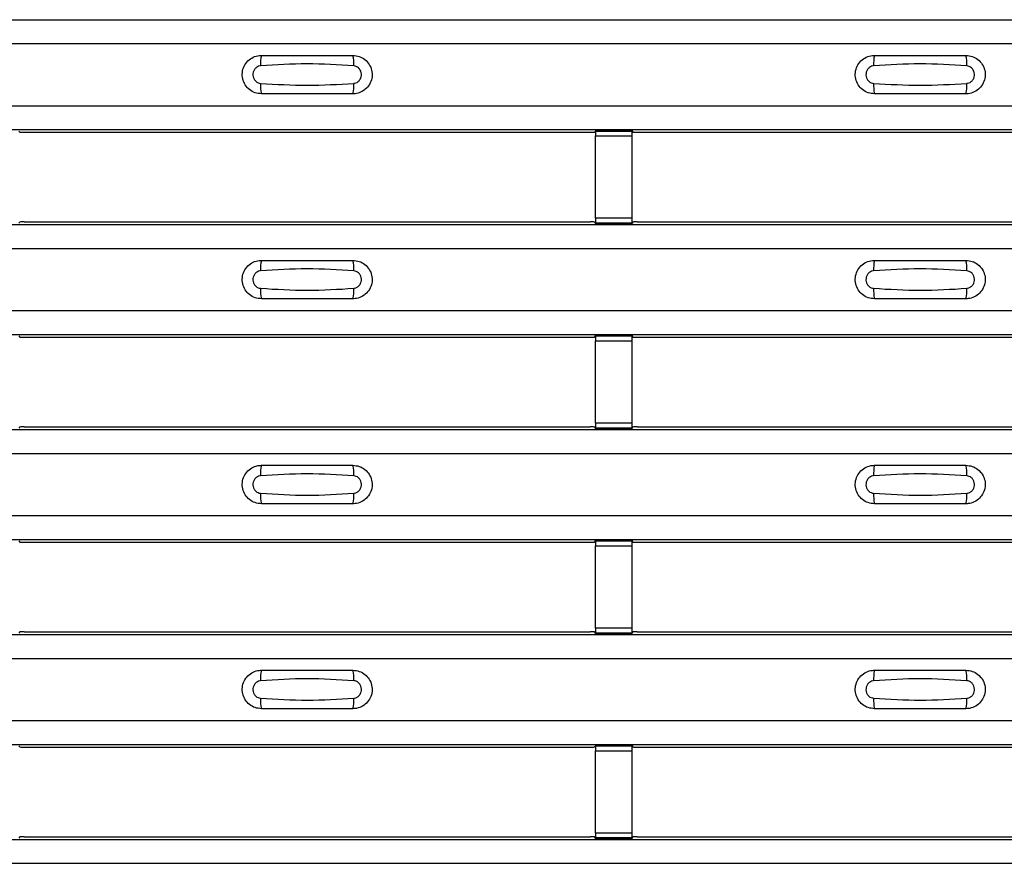
# Model space of a CAD drawing. Units: millimetres. Extents: x -10 to 1788, y 21 to 881.
# Drawn here: x 131 to 185, y 268 to 314 of the extents above; entities that cross this region are included whole.
import ezdxf

# ---------------------------------------------------------------- set-up
doc = ezdxf.new("R2010")
doc.units = ezdxf.units.MM
doc.layers.add('ARTICLE NUMBER', color=7, linetype='Continuous')

# ---------------------------------------------------------------- blocks, each defined once
blk = doc.blocks.new('1370166_001_Top_view')
for p, q in [((-295, 293.2), (295, 293.2)), ((-295, 293.2), (295, 293.2)), ((-295, 291.9), (295, 291.9)), ((-295, 288.5), (295, 288.5)), ((-295, 287.2), (295, 287.2)), ((-295, 287.2), (295, 287.2)), ((-250.25, 287.118), (-250.209, 287.057)), ((-249.959, 287.05), (-219.041, 287.05)), ((-218.791, 287.057), (-218.75, 287.118)), ((-216.75, 287.143), (-218.75, 287.143)), ((-218.75, 287.143), (-218.75, 287.142)), ((-218.75, 287.142), (-218.75, 287.098)), ((-218.75, 287.142), (-216.75, 287.142)), ((-216.75, 287.098), (-218.75, 287.098)), ((-218.75, 287.098), (-218.75, 286.848)), ((-218.75, 282.352), (-218.75, 286.848)), ((-218.75, 286.848), (-216.75, 286.848)), ((-218.734, 287.143), (-218.725, 287.156)), ((-218.725, 287.156), (-218.425, 287.156)), ((-218.425, 287.155), (-218.433, 287.143)), ((-218.425, 287.156), (-218.425, 287.155)), ((-218.425, 287.156), (-218.425, 287.155)), ((-218.425, 287.155), (-218.425, 287.155)), ((-217.075, 287.156), (-216.775, 287.156)), ((-217.075, 287.155), (-217.075, 287.156)), ((-217.075, 287.155), (-217.075, 287.156)), ((-217.075, 287.155), (-217.075, 287.155)), ((-217.067, 287.143), (-217.075, 287.155)), ((-216.775, 287.156), (-216.766, 287.143)), ((-216.75, 287.142), (-216.75, 287.143)), ((-216.75, 287.142), (-216.75, 287.098)), ((-216.75, 287.118), (-216.709, 287.057)), ((-216.75, 286.848), (-216.75, 287.098)), ((-216.75, 282.352), (-216.75, 286.848)), ((-216.459, 287.05), (-185.295, 287.05)), ((-295, 282), (295, 282)), ((-295, 282), (295, 282)), ((-250.209, 282.143), (-250.25, 282.082)), ((-249.959, 282.15), (-219.041, 282.15)), ((-218.75, 282.082), (-218.791, 282.143)), ((-218.75, 282.352), (-218.75, 282.102)), ((-216.75, 282.352), (-218.75, 282.352)), ((-218.75, 282.102), (-216.75, 282.102)), ((-218.75, 282.058), (-218.75, 282.102)), ((-218.75, 282.058), (-218.75, 282.057)), ((-216.75, 282.058), (-218.75, 282.058)), ((-218.75, 282.057), (-216.75, 282.057)), ((-218.725, 282.044), (-218.734, 282.057)), ((-218.425, 282.044), (-218.725, 282.044)), ((-218.425, 282.045), (-218.425, 282.044)), ((-218.425, 282.044), (-218.425, 282.045)), ((-217.075, 282.044), (-217.075, 282.045)), ((-217.075, 282.045), (-217.075, 282.044)), ((-216.775, 282.044), (-217.075, 282.044)), ((-216.766, 282.057), (-216.775, 282.044)), ((-216.75, 282.102), (-216.75, 282.352)), ((-216.709, 282.143), (-216.75, 282.082)), ((-216.75, 282.058), (-216.75, 282.102)), ((-216.75, 282.057), (-216.75, 282.058)), ((-216.459, 282.15), (-185.295, 282.15)), ((-295, 280.7), (295, 280.7)), ((-295, 277.3), (295, 277.3)), ((-295, 276), (295, 276)), ((-295, 276), (295, 276)), ((-250.25, 275.918), (-250.209, 275.857)), ((-249.959, 275.85), (-219.041, 275.85)), ((-218.791, 275.857), (-218.75, 275.918)), ((-216.75, 275.943), (-218.75, 275.943)), ((-218.75, 275.943), (-218.75, 275.942)), ((-218.75, 275.942), (-218.75, 275.898)), ((-218.75, 275.942), (-216.75, 275.942)), ((-216.75, 275.898), (-218.75, 275.898)), ((-218.75, 275.898), (-218.75, 275.648)), ((-218.75, 271.152), (-218.75, 275.648)), ((-218.75, 275.648), (-216.75, 275.648)), ((-218.734, 275.943), (-218.725, 275.956)), ((-218.725, 275.956), (-218.425, 275.956)), ((-218.425, 275.955), (-218.433, 275.943)), ((-218.425, 275.956), (-218.425, 275.955)), ((-218.425, 275.956), (-218.425, 275.955)), ((-218.425, 275.955), (-218.425, 275.955)), ((-217.075, 275.956), (-216.775, 275.956)), ((-217.075, 275.955), (-217.075, 275.956)), ((-217.075, 275.955), (-217.075, 275.956)), ((-217.075, 275.955), (-217.075, 275.955)), ((-217.067, 275.943), (-217.075, 275.955)), ((-216.775, 275.956), (-216.766, 275.943)), ((-216.75, 275.942), (-216.75, 275.943)), ((-216.75, 275.942), (-216.75, 275.898)), ((-216.75, 275.918), (-216.709, 275.857)), ((-216.75, 275.648), (-216.75, 275.898)), ((-216.75, 271.152), (-216.75, 275.648)), ((-216.459, 275.85), (-185.295, 275.85)), ((-295, 270.8), (295, 270.8)), ((-295, 270.8), (295, 270.8)), ((-250.209, 270.943), (-250.25, 270.882)), ((-249.959, 270.95), (-219.041, 270.95)), ((-218.75, 270.882), (-218.791, 270.943)), ((-218.75, 271.152), (-218.75, 270.902)), ((-216.75, 271.152), (-218.75, 271.152)), ((-218.75, 270.902), (-216.75, 270.902)), ((-218.75, 270.858), (-218.75, 270.902)), ((-218.75, 270.858), (-218.75, 270.857)), ((-216.75, 270.858), (-218.75, 270.858)), ((-218.75, 270.857), (-216.75, 270.857)), ((-218.725, 270.844), (-218.734, 270.857)), ((-218.425, 270.844), (-218.725, 270.844)), ((-218.425, 270.845), (-218.425, 270.844)), ((-218.425, 270.844), (-218.425, 270.845)), ((-217.075, 270.844), (-217.075, 270.845)), ((-217.075, 270.845), (-217.075, 270.844)), ((-216.775, 270.844), (-217.075, 270.844)), ((-216.766, 270.857), (-216.775, 270.844)), ((-216.75, 270.902), (-216.75, 271.152)), ((-216.709, 270.943), (-216.75, 270.882)), ((-216.75, 270.858), (-216.75, 270.902)), ((-216.75, 270.857), (-216.75, 270.858)), ((-216.459, 270.95), (-185.295, 270.95)), ((-295, 269.5), (295, 269.5)), ((-295, 266.1), (295, 266.1)), ((-295, 264.8), (295, 264.8)), ((-295, 264.8), (295, 264.8)), ((-250.25, 264.718), (-250.209, 264.657)), ((-218.791, 264.657), (-218.75, 264.718)), ((-216.75, 264.743), (-218.75, 264.743)), ((-218.75, 264.743), (-218.75, 264.742)), ((-218.75, 264.742), (-218.75, 264.698)), ((-218.75, 264.742), (-216.75, 264.742)), ((-218.734, 264.743), (-218.725, 264.756)), ((-218.725, 264.756), (-218.425, 264.756)), ((-218.425, 264.755), (-218.433, 264.743)), ((-218.425, 264.756), (-218.425, 264.755)), ((-218.425, 264.756), (-218.425, 264.755)), ((-218.425, 264.755), (-218.425, 264.755)), ((-217.075, 264.756), (-216.775, 264.756)), ((-217.075, 264.755), (-217.075, 264.756)), ((-217.075, 264.755), (-217.075, 264.756)), ((-217.075, 264.755), (-217.075, 264.755)), ((-217.067, 264.743), (-217.075, 264.755)), ((-216.775, 264.756), (-216.766, 264.743)), ((-216.75, 264.742), (-216.75, 264.743)), ((-216.75, 264.742), (-216.75, 264.698)), ((-216.75, 264.718), (-216.709, 264.657)), ((-249.959, 264.65), (-219.041, 264.65)), ((-216.75, 264.698), (-218.75, 264.698)), ((-218.75, 264.698), (-218.75, 264.448)), ((-218.75, 259.952), (-218.75, 264.448)), ((-218.75, 264.448), (-216.75, 264.448)), ((-216.75, 264.448), (-216.75, 264.698)), ((-216.75, 259.952), (-216.75, 264.448)), ((-216.459, 264.65), (-185.295, 264.65)), ((-218.75, 259.952), (-218.75, 259.702)), ((-216.75, 259.952), (-218.75, 259.952)), ((-216.75, 259.702), (-216.75, 259.952)), ((-295, 259.6), (295, 259.6)), ((-295, 259.6), (295, 259.6)), ((-250.209, 259.743), (-250.25, 259.682)), ((-249.959, 259.75), (-219.041, 259.75)), ((-218.75, 259.682), (-218.791, 259.743)), ((-218.75, 259.702), (-216.75, 259.702)), ((-218.75, 259.658), (-218.75, 259.702)), ((-218.75, 259.658), (-218.75, 259.657)), ((-216.75, 259.658), (-218.75, 259.658)), ((-218.75, 259.657), (-216.75, 259.657)), ((-218.725, 259.644), (-218.734, 259.657)), ((-218.425, 259.644), (-218.725, 259.644)), ((-218.425, 259.645), (-218.425, 259.644)), ((-218.425, 259.644), (-218.425, 259.645)), ((-217.075, 259.644), (-217.075, 259.645)), ((-217.075, 259.645), (-217.075, 259.644)), ((-216.775, 259.644), (-217.075, 259.644)), ((-216.766, 259.657), (-216.775, 259.644)), ((-216.709, 259.743), (-216.75, 259.682)), ((-216.75, 259.658), (-216.75, 259.702)), ((-216.75, 259.657), (-216.75, 259.658)), ((-216.459, 259.75), (-185.295, 259.75)), ((-295, 258.3), (295, 258.3)), ((-295, 254.9), (295, 254.9)), ((-295, 253.6), (295, 253.6)), ((-295, 253.6), (295, 253.6)), ((-250.25, 253.518), (-250.209, 253.457)), ((-249.959, 253.45), (-219.041, 253.45)), ((-218.791, 253.457), (-218.75, 253.518)), ((-216.75, 253.543), (-218.75, 253.543)), ((-218.75, 253.543), (-218.75, 253.542)), ((-218.75, 253.542), (-218.75, 253.498)), ((-218.75, 253.542), (-216.75, 253.542)), ((-216.75, 253.498), (-218.75, 253.498)), ((-218.75, 253.498), (-218.75, 253.248)), ((-218.734, 253.543), (-218.725, 253.556)), ((-218.725, 253.556), (-218.425, 253.556)), ((-218.425, 253.555), (-218.433, 253.543)), ((-218.425, 253.556), (-218.425, 253.555)), ((-218.425, 253.556), (-218.425, 253.555)), ((-218.425, 253.555), (-218.425, 253.555)), ((-217.075, 253.556), (-216.775, 253.556)), ((-217.075, 253.555), (-217.075, 253.556)), ((-217.075, 253.555), (-217.075, 253.556)), ((-217.075, 253.555), (-217.075, 253.555)), ((-217.067, 253.543), (-217.075, 253.555)), ((-216.775, 253.556), (-216.766, 253.543)), ((-216.75, 253.542), (-216.75, 253.543)), ((-216.75, 253.542), (-216.75, 253.498)), ((-216.75, 253.518), (-216.709, 253.457)), ((-216.75, 253.248), (-216.75, 253.498)), ((-216.459, 253.45), (-185.295, 253.45)), ((-218.75, 248.752), (-218.75, 253.248)), ((-218.75, 253.248), (-216.75, 253.248)), ((-216.75, 248.752), (-216.75, 253.248)), ((-218.75, 248.752), (-218.75, 248.502)), ((-216.75, 248.752), (-218.75, 248.752)), ((-216.75, 248.502), (-216.75, 248.752)), ((-295, 248.4), (295, 248.4)), ((-295, 248.4), (295, 248.4)), ((-250.209, 248.543), (-250.25, 248.482)), ((-249.959, 248.55), (-219.041, 248.55)), ((-218.75, 248.482), (-218.791, 248.543)), ((-218.75, 248.502), (-216.75, 248.502)), ((-218.75, 248.458), (-218.75, 248.502)), ((-218.75, 248.458), (-218.75, 248.457)), ((-216.75, 248.458), (-218.75, 248.458)), ((-218.75, 248.457), (-216.75, 248.457)), ((-218.725, 248.444), (-218.734, 248.457)), ((-218.425, 248.444), (-218.725, 248.444)), ((-218.425, 248.445), (-218.425, 248.444)), ((-218.425, 248.444), (-218.425, 248.445)), ((-217.075, 248.444), (-217.075, 248.445)), ((-217.075, 248.445), (-217.075, 248.444)), ((-216.775, 248.444), (-217.075, 248.444)), ((-216.766, 248.457), (-216.775, 248.444)), ((-216.709, 248.543), (-216.75, 248.482)), ((-216.75, 248.458), (-216.75, 248.502)), ((-216.75, 248.457), (-216.75, 248.458)), ((-216.459, 248.55), (-185.295, 248.55)), ((-295, 247.1), (295, 247.1))]:
    blk.add_line(p, q)
for centre, radius, start, end in [((-235.103, 290.809), 1.948, 166.9074, 183.8529), ((-233.897, 290.809), 1.948, 356.1468, 13.0936), ((-201.603, 290.809), 1.948, 166.9074, 183.8529), ((-200.397, 290.809), 1.948, 356.1468, 13.0936), ((-235.103, 289.591), 1.948, 176.1472, 193.0924), ((-233.897, 289.591), 1.948, 346.9065, 3.8531), ((-201.603, 289.591), 1.948, 176.1472, 193.0924), ((-200.397, 289.591), 1.948, 346.9065, 3.8531), ((-250.02, 289.238), 2.189, 265.0418, 271.5909), ((-218.98, 289.238), 2.189, 268.4091, 274.9582), ((-216.52, 289.238), 2.189, 265.0418, 271.5909), ((-250.02, 279.962), 2.189, 88.4091, 94.9582), ((-218.98, 279.962), 2.189, 85.0418, 91.5909), ((-216.52, 279.962), 2.189, 88.4091, 94.9582), ((-235.103, 279.609), 1.948, 166.9074, 183.8529), ((-233.897, 279.609), 1.948, 356.1468, 13.0936), ((-201.603, 279.609), 1.948, 166.9074, 183.8529), ((-200.397, 279.609), 1.948, 356.1468, 13.0936), ((-235.103, 278.391), 1.948, 176.1472, 193.0924), ((-233.897, 278.391), 1.948, 346.9065, 3.8531), ((-201.603, 278.391), 1.948, 176.1472, 193.0924), ((-200.397, 278.391), 1.948, 346.9065, 3.8531), ((-250.02, 278.038), 2.189, 265.0418, 271.5909), ((-218.98, 278.038), 2.189, 268.4091, 274.9582), ((-216.52, 278.038), 2.189, 265.0418, 271.5909), ((-250.02, 268.762), 2.189, 88.4091, 94.9582), ((-218.98, 268.762), 2.189, 85.0418, 91.5909), ((-216.52, 268.762), 2.189, 88.4091, 94.9582), ((-235.103, 268.409), 1.948, 166.9074, 183.8529), ((-233.897, 268.409), 1.948, 356.1468, 13.0936), ((-201.603, 268.409), 1.948, 166.9074, 183.8529), ((-200.397, 268.409), 1.948, 356.1468, 13.0936), ((-235.103, 267.191), 1.948, 176.1472, 193.0924), ((-233.897, 267.191), 1.948, 346.9065, 3.8531), ((-201.603, 267.191), 1.948, 176.1472, 193.0924), ((-200.397, 267.191), 1.948, 346.9065, 3.8531), ((-250.02, 266.838), 2.189, 265.0418, 271.5909), ((-218.98, 266.838), 2.189, 268.4091, 274.9582), ((-216.52, 266.838), 2.189, 265.0418, 271.5909), ((-250.02, 257.562), 2.189, 88.4091, 94.9582), ((-218.98, 257.562), 2.189, 85.0418, 91.5909), ((-216.52, 257.562), 2.189, 88.4091, 94.9582), ((-235.103, 257.209), 1.948, 166.9074, 183.8529), ((-233.897, 257.209), 1.948, 356.1468, 13.0936), ((-201.603, 257.209), 1.948, 166.9074, 183.8529), ((-200.397, 257.209), 1.948, 356.1468, 13.0936), ((-235.103, 255.991), 1.948, 176.1472, 193.0924), ((-233.897, 255.991), 1.948, 346.9065, 3.8531), ((-201.603, 255.991), 1.948, 176.1472, 193.0924), ((-200.397, 255.991), 1.948, 346.9065, 3.8531), ((-250.02, 255.638), 2.189, 265.0418, 271.5909), ((-218.98, 255.638), 2.189, 268.4091, 274.9582), ((-216.52, 255.638), 2.189, 265.0418, 271.5909), ((-250.02, 246.362), 2.189, 88.4091, 94.9582), ((-218.98, 246.362), 2.189, 85.0418, 91.5909), ((-216.52, 246.362), 2.189, 88.4091, 94.9582)]:
    blk.add_arc(centre, radius, start, end)
for points, knots in [([(-237, 289.15), (-237.118, 289.162), (-237.353, 289.185), (-237.667, 289.365), (-237.906, 289.63), (-238.043, 289.962), (-238.063, 290.321), (-237.963, 290.666), (-237.755, 290.959), (-237.462, 291.165), (-237.194, 291.243), (-237.038, 291.249), (-237, 291.25)], [0, 0, 0, 0, 0.10701, 0.2141271, 0.3212851, 0.4285842, 0.5359451, 0.6433087, 0.7506731, 0.8579939, 0.9651215, 1, 1, 1, 1]), ([(-237, 291.25), (-236.169, 291.25), (-234.502, 291.25), (-232.836, 291.25), (-232, 291.25)], [0, 0, 0, 0, 0.4986, 1, 1, 1, 1]), ([(-232, 291.25), (-231.882, 291.238), (-231.647, 291.215), (-231.333, 291.035), (-231.094, 290.77), (-230.957, 290.438), (-230.937, 290.079), (-231.037, 289.734), (-231.245, 289.441), (-231.538, 289.235), (-231.806, 289.157), (-231.962, 289.151), (-232, 289.15)], [0, 0, 0, 0, 0.10701, 0.214127, 0.321285, 0.428584, 0.535945, 0.643309, 0.750673, 0.857994, 0.965122, 1, 1, 1, 1]), ([(-203.5, 289.15), (-203.618, 289.162), (-203.853, 289.185), (-204.167, 289.365), (-204.406, 289.63), (-204.543, 289.962), (-204.563, 290.321), (-204.463, 290.666), (-204.255, 290.959), (-203.962, 291.165), (-203.694, 291.243), (-203.538, 291.249), (-203.5, 291.25)], [0, 0, 0, 0, 0.10701, 0.2141271, 0.3212851, 0.4285842, 0.5359451, 0.6433087, 0.7506731, 0.8579939, 0.9651215, 1, 1, 1, 1]), ([(-203.5, 291.25), (-202.669, 291.25), (-201.002, 291.25), (-199.336, 291.25), (-198.5, 291.25)], [0, 0, 0, 0, 0.4986, 1, 1, 1, 1]), ([(-198.5, 291.25), (-198.382, 291.238), (-198.147, 291.215), (-197.833, 291.035), (-197.594, 290.77), (-197.457, 290.438), (-197.437, 290.079), (-197.537, 289.734), (-197.745, 289.441), (-198.038, 289.235), (-198.306, 289.157), (-198.462, 289.151), (-198.5, 289.15)], [0, 0, 0, 0, 0.1070101, 0.2141273, 0.3212853, 0.4285845, 0.5359454, 0.643309, 0.7506734, 0.8579941, 0.9651217, 1, 1, 1, 1]), ([(-237.046, 290.678), (-237.061, 290.676), (-237.123, 290.671), (-237.229, 290.63), (-237.346, 290.537), (-237.43, 290.406), (-237.471, 290.253), (-237.462, 290.095), (-237.407, 289.948), (-237.311, 289.829), (-237.187, 289.746), (-237.092, 289.73), (-237.046, 289.722)], [0, 0, 0, 0, 0.032112, 0.133594, 0.239684, 0.349692, 0.462127, 0.575173, 0.686937, 0.79559, 0.90006, 1, 1, 1, 1]), ([(-231.954, 290.678), (-232.805, 290.73), (-234.502, 290.835), (-236.2, 290.73), (-237.046, 290.678)], [0, 0, 0, 0, 0.5014041, 1, 1, 1, 1]), ([(-231.954, 289.722), (-231.939, 289.724), (-231.877, 289.729), (-231.771, 289.77), (-231.654, 289.863), (-231.57, 289.994), (-231.529, 290.146), (-231.538, 290.305), (-231.593, 290.452), (-231.689, 290.571), (-231.813, 290.654), (-231.908, 290.67), (-231.954, 290.678)], [0, 0, 0, 0, 0.032112, 0.133595, 0.239686, 0.349694, 0.462129, 0.575174, 0.686936, 0.79559, 0.90006, 1, 1, 1, 1]), ([(-203.546, 290.678), (-203.561, 290.676), (-203.623, 290.671), (-203.729, 290.63), (-203.846, 290.537), (-203.93, 290.406), (-203.971, 290.253), (-203.962, 290.095), (-203.907, 289.948), (-203.811, 289.829), (-203.687, 289.746), (-203.592, 289.73), (-203.546, 289.722)], [0, 0, 0, 0, 0.0321121, 0.1335936, 0.2396837, 0.3496917, 0.462127, 0.5751731, 0.6869373, 0.7955905, 0.90006, 1, 1, 1, 1]), ([(-198.454, 290.678), (-199.305, 290.73), (-201.002, 290.835), (-202.7, 290.73), (-203.546, 290.678)], [0, 0, 0, 0, 0.5014041, 1, 1, 1, 1]), ([(-198.454, 289.722), (-198.439, 289.724), (-198.377, 289.729), (-198.271, 289.77), (-198.154, 289.863), (-198.07, 289.994), (-198.029, 290.146), (-198.038, 290.305), (-198.093, 290.452), (-198.189, 290.571), (-198.313, 290.654), (-198.408, 290.67), (-198.454, 290.678)], [0, 0, 0, 0, 0.032112, 0.133595, 0.239686, 0.349694, 0.462129, 0.575174, 0.686936, 0.79559, 0.90006, 1, 1, 1, 1]), ([(-237.046, 289.722), (-236.195, 289.67), (-234.498, 289.565), (-232.8, 289.67), (-231.954, 289.722)], [0, 0, 0, 0, 0.501402, 1, 1, 1, 1]), ([(-203.546, 289.722), (-202.695, 289.67), (-200.998, 289.565), (-199.3, 289.67), (-198.454, 289.722)], [0, 0, 0, 0, 0.501402, 1, 1, 1, 1]), ([(-232, 289.15), (-232.831, 289.15), (-234.498, 289.15), (-236.164, 289.15), (-237, 289.15)], [0, 0, 0, 0, 0.4986, 1, 1, 1, 1]), ([(-198.5, 289.15), (-199.331, 289.15), (-200.998, 289.15), (-202.664, 289.15), (-203.5, 289.15)], [0, 0, 0, 0, 0.4986, 1, 1, 1, 1]), ([(-237, 277.95), (-237.118, 277.962), (-237.353, 277.985), (-237.667, 278.165), (-237.906, 278.43), (-238.043, 278.762), (-238.063, 279.121), (-237.963, 279.466), (-237.755, 279.759), (-237.462, 279.965), (-237.194, 280.043), (-237.038, 280.049), (-237, 280.05)], [0, 0, 0, 0, 0.10701, 0.2141271, 0.3212851, 0.4285842, 0.5359451, 0.6433087, 0.7506731, 0.8579939, 0.9651215, 1, 1, 1, 1]), ([(-237, 280.05), (-236.169, 280.05), (-234.502, 280.05), (-232.836, 280.05), (-232, 280.05)], [0, 0, 0, 0, 0.4986, 1, 1, 1, 1]), ([(-232, 280.05), (-231.882, 280.038), (-231.647, 280.015), (-231.333, 279.835), (-231.094, 279.57), (-230.957, 279.238), (-230.937, 278.879), (-231.037, 278.534), (-231.245, 278.241), (-231.538, 278.035), (-231.806, 277.957), (-231.962, 277.951), (-232, 277.95)], [0, 0, 0, 0, 0.10701, 0.214127, 0.321285, 0.428584, 0.535945, 0.643309, 0.750673, 0.857994, 0.965122, 1, 1, 1, 1]), ([(-203.5, 277.95), (-203.618, 277.962), (-203.853, 277.985), (-204.167, 278.165), (-204.406, 278.43), (-204.543, 278.762), (-204.563, 279.121), (-204.463, 279.466), (-204.255, 279.759), (-203.962, 279.965), (-203.694, 280.043), (-203.538, 280.049), (-203.5, 280.05)], [0, 0, 0, 0, 0.10701, 0.2141271, 0.3212851, 0.4285842, 0.5359451, 0.6433087, 0.7506731, 0.8579939, 0.9651215, 1, 1, 1, 1]), ([(-203.5, 280.05), (-202.669, 280.05), (-201.002, 280.05), (-199.336, 280.05), (-198.5, 280.05)], [0, 0, 0, 0, 0.4986, 1, 1, 1, 1]), ([(-198.5, 280.05), (-198.382, 280.038), (-198.147, 280.015), (-197.833, 279.835), (-197.594, 279.57), (-197.457, 279.238), (-197.437, 278.879), (-197.537, 278.534), (-197.745, 278.241), (-198.038, 278.035), (-198.306, 277.957), (-198.462, 277.951), (-198.5, 277.95)], [0, 0, 0, 0, 0.1070101, 0.2141273, 0.3212853, 0.4285845, 0.5359454, 0.643309, 0.7506734, 0.8579941, 0.9651217, 1, 1, 1, 1]), ([(-237.046, 279.478), (-237.061, 279.476), (-237.123, 279.471), (-237.229, 279.43), (-237.346, 279.337), (-237.43, 279.206), (-237.471, 279.053), (-237.462, 278.895), (-237.407, 278.748), (-237.311, 278.629), (-237.187, 278.546), (-237.092, 278.53), (-237.046, 278.522)], [0, 0, 0, 0, 0.032112, 0.133594, 0.239684, 0.349692, 0.462127, 0.575173, 0.686937, 0.79559, 0.90006, 1, 1, 1, 1]), ([(-231.954, 279.478), (-232.805, 279.53), (-234.502, 279.635), (-236.2, 279.53), (-237.046, 279.478)], [0, 0, 0, 0, 0.5014041, 1, 1, 1, 1]), ([(-231.954, 278.522), (-231.939, 278.524), (-231.877, 278.529), (-231.771, 278.57), (-231.654, 278.663), (-231.57, 278.794), (-231.529, 278.946), (-231.538, 279.105), (-231.593, 279.252), (-231.689, 279.371), (-231.813, 279.454), (-231.908, 279.47), (-231.954, 279.478)], [0, 0, 0, 0, 0.032112, 0.133595, 0.239686, 0.349694, 0.462129, 0.575174, 0.686936, 0.79559, 0.90006, 1, 1, 1, 1]), ([(-203.546, 279.478), (-203.561, 279.476), (-203.623, 279.471), (-203.729, 279.43), (-203.846, 279.337), (-203.93, 279.206), (-203.971, 279.053), (-203.962, 278.895), (-203.907, 278.748), (-203.811, 278.629), (-203.687, 278.546), (-203.592, 278.53), (-203.546, 278.522)], [0, 0, 0, 0, 0.0321121, 0.1335936, 0.2396837, 0.3496917, 0.462127, 0.5751731, 0.6869373, 0.7955905, 0.90006, 1, 1, 1, 1]), ([(-198.454, 279.478), (-199.305, 279.53), (-201.002, 279.635), (-202.7, 279.53), (-203.546, 279.478)], [0, 0, 0, 0, 0.5014041, 1, 1, 1, 1]), ([(-198.454, 278.522), (-198.439, 278.524), (-198.377, 278.529), (-198.271, 278.57), (-198.154, 278.663), (-198.07, 278.794), (-198.029, 278.946), (-198.038, 279.105), (-198.093, 279.252), (-198.189, 279.371), (-198.313, 279.454), (-198.408, 279.47), (-198.454, 279.478)], [0, 0, 0, 0, 0.032112, 0.133595, 0.239686, 0.349694, 0.462129, 0.575174, 0.686936, 0.79559, 0.90006, 1, 1, 1, 1]), ([(-237.046, 278.522), (-236.195, 278.47), (-234.498, 278.365), (-232.8, 278.47), (-231.954, 278.522)], [0, 0, 0, 0, 0.501402, 1, 1, 1, 1]), ([(-203.546, 278.522), (-202.695, 278.47), (-200.998, 278.365), (-199.3, 278.47), (-198.454, 278.522)], [0, 0, 0, 0, 0.501402, 1, 1, 1, 1]), ([(-232, 277.95), (-232.831, 277.95), (-234.498, 277.95), (-236.164, 277.95), (-237, 277.95)], [0, 0, 0, 0, 0.4986, 1, 1, 1, 1]), ([(-198.5, 277.95), (-199.331, 277.95), (-200.998, 277.95), (-202.664, 277.95), (-203.5, 277.95)], [0, 0, 0, 0, 0.4986, 1, 1, 1, 1]), ([(-237, 266.75), (-237.118, 266.762), (-237.353, 266.785), (-237.667, 266.965), (-237.906, 267.23), (-238.043, 267.562), (-238.063, 267.921), (-237.963, 268.266), (-237.755, 268.559), (-237.462, 268.765), (-237.194, 268.843), (-237.038, 268.849), (-237, 268.85)], [0, 0, 0, 0, 0.10701, 0.2141271, 0.3212851, 0.4285842, 0.5359451, 0.6433087, 0.7506731, 0.8579939, 0.9651215, 1, 1, 1, 1]), ([(-237, 268.85), (-236.169, 268.85), (-234.502, 268.85), (-232.836, 268.85), (-232, 268.85)], [0, 0, 0, 0, 0.4986, 1, 1, 1, 1]), ([(-232, 268.85), (-231.882, 268.838), (-231.647, 268.815), (-231.333, 268.635), (-231.094, 268.37), (-230.957, 268.038), (-230.937, 267.679), (-231.037, 267.334), (-231.245, 267.041), (-231.538, 266.835), (-231.806, 266.757), (-231.962, 266.751), (-232, 266.75)], [0, 0, 0, 0, 0.10701, 0.214127, 0.321285, 0.428584, 0.535945, 0.643309, 0.750673, 0.857994, 0.965122, 1, 1, 1, 1]), ([(-203.5, 266.75), (-203.618, 266.762), (-203.853, 266.785), (-204.167, 266.965), (-204.406, 267.23), (-204.543, 267.562), (-204.563, 267.921), (-204.463, 268.266), (-204.255, 268.559), (-203.962, 268.765), (-203.694, 268.843), (-203.538, 268.849), (-203.5, 268.85)], [0, 0, 0, 0, 0.10701, 0.2141271, 0.3212851, 0.4285842, 0.5359451, 0.6433087, 0.7506731, 0.8579939, 0.9651215, 1, 1, 1, 1]), ([(-203.5, 268.85), (-202.669, 268.85), (-201.002, 268.85), (-199.336, 268.85), (-198.5, 268.85)], [0, 0, 0, 0, 0.4986, 1, 1, 1, 1]), ([(-198.5, 268.85), (-198.382, 268.838), (-198.147, 268.815), (-197.833, 268.635), (-197.594, 268.37), (-197.457, 268.038), (-197.437, 267.679), (-197.537, 267.334), (-197.745, 267.041), (-198.038, 266.835), (-198.306, 266.757), (-198.462, 266.751), (-198.5, 266.75)], [0, 0, 0, 0, 0.1070101, 0.2141273, 0.3212853, 0.4285845, 0.5359454, 0.643309, 0.7506734, 0.8579941, 0.9651217, 1, 1, 1, 1]), ([(-237.046, 268.278), (-237.061, 268.276), (-237.123, 268.271), (-237.229, 268.23), (-237.346, 268.137), (-237.43, 268.006), (-237.471, 267.853), (-237.462, 267.695), (-237.407, 267.548), (-237.311, 267.429), (-237.187, 267.346), (-237.092, 267.33), (-237.046, 267.322)], [0, 0, 0, 0, 0.032112, 0.133594, 0.239684, 0.349692, 0.462127, 0.575173, 0.686937, 0.79559, 0.90006, 1, 1, 1, 1]), ([(-231.954, 268.278), (-232.805, 268.33), (-234.502, 268.435), (-236.2, 268.33), (-237.046, 268.278)], [0, 0, 0, 0, 0.5014041, 1, 1, 1, 1]), ([(-231.954, 267.322), (-231.939, 267.324), (-231.877, 267.329), (-231.771, 267.37), (-231.654, 267.463), (-231.57, 267.594), (-231.529, 267.746), (-231.538, 267.905), (-231.593, 268.052), (-231.689, 268.171), (-231.813, 268.254), (-231.908, 268.27), (-231.954, 268.278)], [0, 0, 0, 0, 0.032112, 0.133595, 0.239686, 0.349694, 0.462129, 0.575174, 0.686936, 0.79559, 0.90006, 1, 1, 1, 1]), ([(-203.546, 268.278), (-203.561, 268.276), (-203.623, 268.271), (-203.729, 268.23), (-203.846, 268.137), (-203.93, 268.006), (-203.971, 267.853), (-203.962, 267.695), (-203.907, 267.548), (-203.811, 267.429), (-203.687, 267.346), (-203.592, 267.33), (-203.546, 267.322)], [0, 0, 0, 0, 0.0321121, 0.1335936, 0.2396837, 0.3496917, 0.462127, 0.5751731, 0.6869373, 0.7955905, 0.90006, 1, 1, 1, 1]), ([(-198.454, 268.278), (-199.305, 268.33), (-201.002, 268.435), (-202.7, 268.33), (-203.546, 268.278)], [0, 0, 0, 0, 0.5014041, 1, 1, 1, 1]), ([(-198.454, 267.322), (-198.439, 267.324), (-198.377, 267.329), (-198.271, 267.37), (-198.154, 267.463), (-198.07, 267.594), (-198.029, 267.746), (-198.038, 267.905), (-198.093, 268.052), (-198.189, 268.171), (-198.313, 268.254), (-198.408, 268.27), (-198.454, 268.278)], [0, 0, 0, 0, 0.032112, 0.133595, 0.239686, 0.349694, 0.462129, 0.575174, 0.686936, 0.79559, 0.90006, 1, 1, 1, 1]), ([(-237.046, 267.322), (-236.195, 267.27), (-234.498, 267.165), (-232.8, 267.27), (-231.954, 267.322)], [0, 0, 0, 0, 0.501402, 1, 1, 1, 1]), ([(-203.546, 267.322), (-202.695, 267.27), (-200.998, 267.165), (-199.3, 267.27), (-198.454, 267.322)], [0, 0, 0, 0, 0.501402, 1, 1, 1, 1]), ([(-232, 266.75), (-232.831, 266.75), (-234.498, 266.75), (-236.164, 266.75), (-237, 266.75)], [0, 0, 0, 0, 0.4986, 1, 1, 1, 1]), ([(-198.5, 266.75), (-199.331, 266.75), (-200.998, 266.75), (-202.664, 266.75), (-203.5, 266.75)], [0, 0, 0, 0, 0.4986, 1, 1, 1, 1]), ([(-237, 255.55), (-237.118, 255.562), (-237.353, 255.585), (-237.667, 255.765), (-237.906, 256.03), (-238.043, 256.362), (-238.063, 256.721), (-237.963, 257.066), (-237.755, 257.359), (-237.462, 257.565), (-237.194, 257.643), (-237.038, 257.649), (-237, 257.65)], [0, 0, 0, 0, 0.10701, 0.214127, 0.321285, 0.428584, 0.535945, 0.643309, 0.750673, 0.857994, 0.965121, 1, 1, 1, 1]), ([(-231.954, 257.078), (-232.805, 257.13), (-234.502, 257.235), (-236.2, 257.13), (-237.046, 257.078)], [0, 0, 0, 0, 0.501404, 1, 1, 1, 1]), ([(-237, 257.65), (-236.169, 257.65), (-234.502, 257.65), (-232.836, 257.65), (-232, 257.65)], [0, 0, 0, 0, 0.4986, 1, 1, 1, 1]), ([(-232, 257.65), (-231.882, 257.638), (-231.647, 257.615), (-231.333, 257.435), (-231.094, 257.17), (-230.957, 256.838), (-230.937, 256.479), (-231.037, 256.134), (-231.245, 255.841), (-231.538, 255.635), (-231.806, 255.557), (-231.962, 255.551), (-232, 255.55)], [0, 0, 0, 0, 0.10701, 0.214127, 0.321285, 0.428584, 0.535945, 0.643309, 0.750673, 0.857994, 0.965122, 1, 1, 1, 1]), ([(-203.5, 255.55), (-203.618, 255.562), (-203.853, 255.585), (-204.167, 255.765), (-204.406, 256.03), (-204.543, 256.362), (-204.563, 256.721), (-204.463, 257.066), (-204.255, 257.359), (-203.962, 257.565), (-203.694, 257.643), (-203.538, 257.649), (-203.5, 257.65)], [0, 0, 0, 0, 0.10701, 0.2141271, 0.3212851, 0.4285842, 0.5359451, 0.6433087, 0.7506731, 0.8579939, 0.9651215, 1, 1, 1, 1]), ([(-198.454, 257.078), (-199.305, 257.13), (-201.002, 257.235), (-202.7, 257.13), (-203.546, 257.078)], [0, 0, 0, 0, 0.501404, 1, 1, 1, 1]), ([(-203.5, 257.65), (-202.669, 257.65), (-201.002, 257.65), (-199.336, 257.65), (-198.5, 257.65)], [0, 0, 0, 0, 0.4986, 1, 1, 1, 1]), ([(-198.5, 257.65), (-198.382, 257.638), (-198.147, 257.615), (-197.833, 257.435), (-197.594, 257.17), (-197.457, 256.838), (-197.437, 256.479), (-197.537, 256.134), (-197.745, 255.841), (-198.038, 255.635), (-198.306, 255.557), (-198.462, 255.551), (-198.5, 255.55)], [0, 0, 0, 0, 0.10701, 0.214127, 0.321285, 0.428584, 0.535945, 0.643309, 0.750673, 0.857994, 0.965122, 1, 1, 1, 1]), ([(-237.046, 257.078), (-237.061, 257.076), (-237.123, 257.071), (-237.229, 257.03), (-237.346, 256.937), (-237.43, 256.806), (-237.471, 256.653), (-237.462, 256.495), (-237.407, 256.348), (-237.311, 256.229), (-237.187, 256.146), (-237.092, 256.13), (-237.046, 256.122)], [0, 0, 0, 0, 0.032112, 0.133594, 0.239684, 0.349692, 0.462127, 0.575173, 0.686937, 0.79559, 0.90006, 1, 1, 1, 1]), ([(-231.954, 256.122), (-231.939, 256.124), (-231.877, 256.129), (-231.771, 256.17), (-231.654, 256.263), (-231.57, 256.394), (-231.529, 256.546), (-231.538, 256.705), (-231.593, 256.852), (-231.689, 256.971), (-231.813, 257.054), (-231.908, 257.07), (-231.954, 257.078)], [0, 0, 0, 0, 0.032112, 0.133595, 0.239686, 0.349694, 0.462129, 0.575174, 0.686936, 0.79559, 0.90006, 1, 1, 1, 1]), ([(-203.546, 257.078), (-203.561, 257.076), (-203.623, 257.071), (-203.729, 257.03), (-203.846, 256.937), (-203.93, 256.806), (-203.971, 256.653), (-203.962, 256.495), (-203.907, 256.348), (-203.811, 256.229), (-203.687, 256.146), (-203.592, 256.13), (-203.546, 256.122)], [0, 0, 0, 0, 0.032112, 0.133594, 0.239684, 0.349692, 0.462127, 0.575173, 0.686937, 0.79559, 0.90006, 1, 1, 1, 1]), ([(-198.454, 256.122), (-198.439, 256.124), (-198.377, 256.129), (-198.271, 256.17), (-198.154, 256.263), (-198.07, 256.394), (-198.029, 256.546), (-198.038, 256.705), (-198.093, 256.852), (-198.189, 256.971), (-198.313, 257.054), (-198.408, 257.07), (-198.454, 257.078)], [0, 0, 0, 0, 0.032112, 0.133595, 0.239686, 0.349694, 0.462129, 0.575174, 0.686936, 0.79559, 0.90006, 1, 1, 1, 1]), ([(-237.046, 256.122), (-236.195, 256.07), (-234.498, 255.965), (-232.8, 256.07), (-231.954, 256.122)], [0, 0, 0, 0, 0.501402, 1, 1, 1, 1]), ([(-203.546, 256.122), (-202.695, 256.07), (-200.998, 255.965), (-199.3, 256.07), (-198.454, 256.122)], [0, 0, 0, 0, 0.501402, 1, 1, 1, 1]), ([(-232, 255.55), (-232.831, 255.55), (-234.498, 255.55), (-236.164, 255.55), (-237, 255.55)], [0, 0, 0, 0, 0.4986, 1, 1, 1, 1]), ([(-198.5, 255.55), (-199.331, 255.55), (-200.998, 255.55), (-202.664, 255.55), (-203.5, 255.55)], [0, 0, 0, 0, 0.4986, 1, 1, 1, 1])]:
    blk.add_open_spline(points, degree=3, knots=knots)

msp = doc.modelspace()

# ---------------------------------------------------------------- block references
at = {"layer": 'ARTICLE NUMBER'}
msp.add_blockref('1370166_001_Top_view', (381.306, 20.625), dxfattribs=at)

doc.saveas('drawing.dxf')
